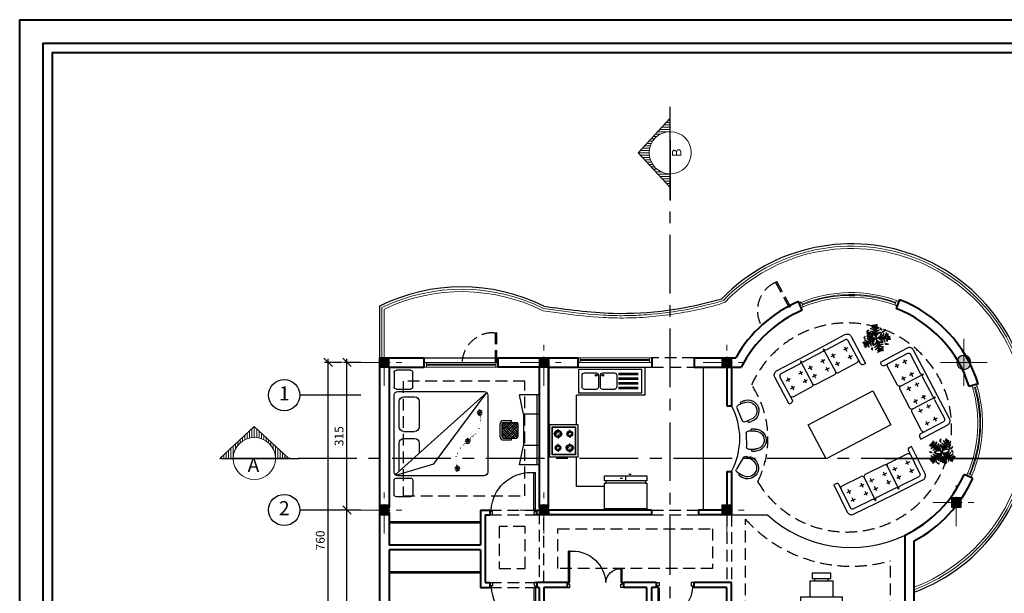
# Model space of a CAD drawing. Units: millimetres. Extents: x -3135 to 7386, y -8997 to 1294.
# Drawn here: x 3985 to 6085, y -5385 to -4161 of the extents above; entities that cross this region are included whole.
import ezdxf
from ezdxf.enums import TextEntityAlignment as Align

# ---------------------------------------------------------------- set-up
doc = ezdxf.new("R2010")
doc.units = ezdxf.units.MM
doc.header["$LTSCALE"] = 100
doc.linetypes.add('CENTER', pattern=[2, 1.25, -0.25, 0.25, -0.25])
doc.linetypes.add('HIDDEN', pattern=[0.375, 0.25, -0.125])
doc.layers.get('0').update_dxf_attribs({"lineweight": 40})
for name, color, linetype, lineweight in [('3', 3, 'Continuous', 15), ('AX', 9, 'CENTER', 18), ('COL', 2, 'Continuous', 30), ('SEC', 3, 'Continuous', 25), ('SECTION LINE', 12, 'CENTER', 25), ('WE', 4, 'Continuous', 30), ('WIN', 4, 'Continuous', 9)]:
    doc.layers.add(name, color=color, linetype=linetype, lineweight=lineweight)
for name, color, linetype in [('D', 3, 'Continuous'), ('DIMAX', 3, 'Continuous'), ('DOR', 4, 'Continuous'), ('FR', 35, 'Continuous'), ('HID', 11, 'HIDDEN'), ('SER', 9, 'Continuous'), ('TB', 25, 'Continuous'), ('TREE', 4, 'Continuous')]:
    doc.layers.add(name, color=color, linetype=linetype)
doc.styles.add('COMP', font='complex.shx')
doc.styles.add('ROMANC', font='romanc')
doc.styles.add('SDIM', font='ROMANSP.shx')
doc.dimstyles.new('DIM-AX', dxfattribs={"dimscale": 75, "dimtxt": 0.25, "dimasz": 0.24, "dimexe": 0.1, "dimexo": 0, "dimgap": 0.1, "dimtad": 1, "dimdec": 0, "dimdsep": 46, "dimtxsty": 'SDIM', "dimblk1": 'OBLIQUE', "dimblk2": 'OBLIQUE', "dimsah": 1, "dimcen": 0.1, "dimdle": 0.1, "dimclrd": 256, "dimclre": 256, "dimclrt": 256, "dimadec": 0, "dimazin": 0, "dimtfac": 1, "dimtdec": 4, "dimtix": 1, "dimtofl": 0, "dimtmove": 2, "dimatfit": 3, "dimldrblk": 'OBLIQUE', "dimfxl": 0, "dimtolj": 1, "dimarcsym": 0})

# ---------------------------------------------------------------- blocks, each defined once
blk = doc.blocks.new('c')
at = {"layer": 'AX'}
for p, q in [((0, -100), (0, 100)), ((100, 0), (-100, 0))]:
    blk.add_line(p, q, dxfattribs=at)
at = {"layer": 'COL'}
blk.add_lwpolyline([(-20, -20), (-20, 20), (20, 20), (20, -20)], close=True, dxfattribs=at)
blk.add_solid([(-20, -20), (-20, 20), (20, -20), (20, 20)], dxfattribs=at)
blk = doc.blocks.new('A$C2B3C694F')
at = {"layer": 'COL'}
blk.add_blockref('c', (100, 100), dxfattribs=at)
blk = doc.blocks.new('D100')
at = {"layer": 'D'}
for p, q in [((2.9, 5), (0, 5)), ((2.9, 2.1), (2.9, 5)), ((5.8, 2.1), (2.9, 2.1)), ((5.8, -5), (5.8, 2.1)), ((94.2, 2.1), (97.1, 2.1)), ((94.2, -5), (94.2, 2.1)), ((97.1, 5), (100, 5)), ((97.1, 2.1), (97.1, 5)), ((0, -5), (5.8, -5)), ((100, -5), (94.2, -5))]:
    blk.add_line(p, q, dxfattribs=at)
blk.add_circle((2.9, 5.5), 0.522, dxfattribs=at)
at = {"layer": 'DOR'}
for p, q in [((2.9, 6), (2.9, 85.1)), ((5.9, 6), (5.9, 85.1)), ((2.9, 6), (5.9, 6))]:
    blk.add_line(p, q, dxfattribs=at)
blk.add_lwpolyline([(97.1, 5, 0.401857), (12.2, 85.1), (2.9, 85.1)], format="xyb", dxfattribs=at)
blk = doc.blocks.new('zsd')
at = {"layer": 'FR'}
for p, q in [((64.4, 60.3), (64.4, 90.3)), ((69.4, 95.3), (99.4, 95.3)), ((104.4, 90.3), (104.4, 60.3)), ((-95.6, 42.3), (-95.6, -121.7)), ((19.6, -104.5), (-93.6, 47.6)), ((-93.2, 48.1), (101.9, -127.5)), ((96.4, 50.3), (-87.6, 50.3)), ((99.4, 55.3), (69.4, 55.3)), ((104.4, -121.7), (104.4, 42.3)), ((50.7, 28.5), (50.7, -25.1)), ((83.4, 38.5), (60.7, 38.5)), ((93.4, -25.1), (93.4, 28.5)), ((83.4, -35.1), (60.7, -35.1)), ((50.7, -60), (50.7, -81.4)), ((83.4, -50), (60.7, -50)), ((93.4, -119.9), (93.4, -60)), ((100.5, -128.5), (19.6, -104.5)), ((-87.6, -129.7), (96.4, -129.7)), ((64.4, -139.7), (64.4, -169.7)), ((99.4, -134.7), (69.4, -134.7)), ((104.4, -169.7), (104.4, -139.7)), ((69.4, -174.7), (99.4, -174.7))]:
    blk.add_line(p, q, dxfattribs=at)
for centre, radius in [((-81.3, 6.5), 2.1), ((-80.6, 2.7), 2.1), ((-77.8, 8.4), 2.1), ((-76.7, 1.8), 2.1), ((-75, 5.5), 2.1), ((-80.3, -11.8), 0.142), ((-79.9, -6.4), 0.142), ((-79.7, -17.6), 0.142), ((-79.6, -2.6), 0.142), ((-78.6, -23.3), 0.142), ((-76.9, -28.4), 0.142), ((-75.4, -32.5), 0.142), ((-72.9, -36.1), 0.142), ((-69.2, -40.6), 0.142), ((-65.3, -43.7), 0.142), ((-62, -46.4), 0.142), ((-58.2, -49.5), 0.142), ((-56, -54.3), 2.1), ((-55.2, -58.1), 2.1), ((-52.5, -52.4), 2.1), ((-51.4, -58.9), 2.1), ((-49.6, -55.3), 2.1), ((-46.6, -60.5), 0.142), ((-43.5, -64.2), 0.142), ((-39.9, -67.3), 0.142), ((-37, -70.8), 0.142), ((-33.5, -76.5), 0.142), ((-30.4, -82.1), 0.142), ((-28, -100.9), 0.142), ((-28, -88.3), 0.142), ((-27.4, -94.4), 0.142), ((-33.9, -112.7), 2.1), ((-33.1, -116.5), 2.1), ((-30.3, -110.8), 2.1), ((-30.7, -114.1), 1.57), ((-29.2, -117.4), 2.1), ((-27.5, -113.7), 2.1), ((-29, -107.1), 0.142)]:
    blk.add_circle(centre, radius, dxfattribs=at)
for centre, radius, start, end in [((69.4, 90.3), 5, 90, 180), ((99.4, 90.3), 5, 0, 90), ((-87.6, 42.3), 8, 90, 180), ((69.4, 60.3), 5, 180, 270), ((96.4, 42.3), 8, 0, 90), ((99.4, 60.3), 5, 270, 0), ((60.7, 28.5), 10, 90, 180), ((83.4, 28.5), 10, 0, 90), ((60.7, -25.1), 10, 180, 270), ((83.4, -25.1), 10, 270, 0), ((60.7, -60), 10, 90, 180), ((83.4, -60), 10, 0, 90), ((-87.6, -121.7), 8, 180, 270), ((96.4, -121.7), 8, 270, 0), ((69.4, -139.7), 5, 90, 180), ((99.4, -139.7), 5, 0, 90), ((69.4, -169.7), 5, 180, 270), ((99.4, -169.7), 5, 270, 0)]:
    blk.add_arc(centre, radius, start, end, dxfattribs=at)
blk = doc.blocks.new('*X24')
at = {"color": 0}
for p, q in [((13.009, -0.938), (13.055, -0.893)), ((13.011, -1.008), (13.009, -1.006)), ((13.009, -1.027), (13.028, -1.008)), ((13.011, -0.99), (13.081, -0.919)), ((13.099, -1.061), (13.028, -0.99)), ((13.126, -1.034), (13.055, -0.963)), ((13.099, -0.919), (13.069, -0.889)), ((13.152, -1.008), (13.081, -0.937)), ((13.099, -0.937), (13.147, -0.889)), ((13.099, -1.078), (13.17, -1.008)), ((13.126, -0.893), (13.122, -0.889)), ((13.126, -0.963), (13.196, -0.893)), ((13.152, -0.99), (13.223, -0.919)), ((13.241, -1.061), (13.17, -0.99)), ((13.267, -1.034), (13.196, -0.963)), ((13.241, -0.919), (13.211, -0.889)), ((13.294, -1.008), (13.223, -0.937)), ((13.241, -0.937), (13.288, -0.889)), ((13.241, -1.078), (13.311, -1.008)), ((13.267, -0.893), (13.264, -0.889)), ((13.267, -0.963), (13.338, -0.893)), ((13.294, -0.99), (13.364, -0.919)), ((13.382, -1.061), (13.311, -0.99)), ((13.409, -1.034), (13.338, -0.963)), ((13.382, -0.919), (13.352, -0.889)), ((13.409, -0.982), (13.364, -0.937)), ((13.382, -0.937), (13.408, -0.911)), ((13.409, -0.963), (13.409, -0.963)), ((13.009, -1.08), (13.055, -1.034)), ((13.011, -1.149), (13.009, -1.148)), ((13.009, -1.168), (13.028, -1.149)), ((13.009, -1.221), (13.055, -1.176)), ((13.011, -1.131), (13.081, -1.061)), ((13.012, -1.272), (13.081, -1.202)), ((13.099, -1.202), (13.028, -1.131)), ((13.126, -1.176), (13.055, -1.105)), ((13.098, -1.289), (13.055, -1.246)), ((13.152, -1.149), (13.081, -1.078)), ((13.151, -1.289), (13.081, -1.22)), ((13.099, -1.22), (13.17, -1.149)), ((13.126, -1.105), (13.196, -1.034)), ((13.126, -1.246), (13.196, -1.176)), ((13.152, -1.131), (13.223, -1.061)), ((13.152, -1.273), (13.223, -1.202)), ((13.241, -1.202), (13.17, -1.131)), ((13.267, -1.176), (13.196, -1.105)), ((13.239, -1.289), (13.196, -1.246)), ((13.294, -1.149), (13.223, -1.078)), ((13.292, -1.289), (13.223, -1.22)), ((13.241, -1.22), (13.311, -1.149)), ((13.267, -1.105), (13.338, -1.034)), ((13.267, -1.246), (13.338, -1.176)), ((13.294, -1.131), (13.364, -1.061)), ((13.294, -1.273), (13.364, -1.202)), ((13.382, -1.202), (13.311, -1.131)), ((13.409, -1.176), (13.338, -1.105)), ((13.381, -1.289), (13.338, -1.246)), ((13.409, -1.123), (13.364, -1.078)), ((13.409, -1.264), (13.364, -1.22)), ((13.382, -1.078), (13.409, -1.051)), ((13.382, -1.22), (13.409, -1.192)), ((13.409, -1.105), (13.409, -1.104)), ((13.409, -1.246), (13.409, -1.245)), ((13.045, -1.289), (13.028, -1.273)), ((13.186, -1.289), (13.17, -1.273)), ((13.328, -1.289), (13.311, -1.273))]:
    blk.add_line(p, q, dxfattribs=at)
blk = doc.blocks.new('T4')
at = {"layer": 'TB'}
for p, q in [((89.1, 99.3), (-90.9, 99.3)), ((-90.9, 99.3), (-90.9, 49.3)), ((89.1, 94.3), (-90.9, 94.3)), ((-40.9, 99.3), (-40.9, 59.3)), ((39.1, 99.3), (39.1, 59.3)), ((89.1, 99.3), (89.1, 49.3)), ((-40.9, 59.3), (-90.9, 49.3)), ((-40.9, 59.3), (39.1, 59.3)), ((89.1, 49.3), (39.1, 59.3)), ((-20, 28.7), (-25, 28.7)), ((-25, 8), (-25, 28.7)), ((-20, 8), (-20, 42)), ((-17, 45), (17, 45)), ((20, 8), (20, 42)), ((25, 28.7), (20, 28.7)), ((25, 8), (25, 28.7)), ((17, 5), (-17, 5)), ((17, 0), (-17, 0))]:
    blk.add_line(p, q, dxfattribs=at)
for centre, radius, start, end in [((-17, 42), 3, 90, 180), ((17, 42), 3, 0, 90), ((-17, 8), 8, 180, 270), ((-17, 8), 3, 180, 270), ((17, 8), 8, 270, 0), ((17, 8), 3, 270, 0)]:
    blk.add_arc(centre, radius, start, end, dxfattribs=at)
at = {"layer": 'TB', "xscale": 100, "yscale": 100, "zscale": 100, "rotation": 180}
blk.add_blockref('*X24', (1320.9, -83.9), dxfattribs=at)
blk = doc.blocks.new('MBL3')
for p, q in [((-22.5, 65), (22.5, 65)), ((-74.4, 47.2), (-64.4, 47.2)), ((-69.4, 52.1), (-69.4, 42.2)), ((-43.8, 47.2), (-33.9, 47.2)), ((-38.9, 52.1), (-38.9, 42.2)), ((-19.4, 47.2), (-9.4, 47.2)), ((-14.4, 52.1), (-14.4, 42.2)), ((11.2, 47.2), (21.1, 47.2)), ((16.1, 52.1), (16.1, 42.2)), ((43.8, 47.2), (33.9, 47.2)), ((38.9, 52.1), (38.9, 42.2)), ((74.4, 47.2), (64.4, 47.2)), ((69.4, 52.1), (69.4, 42.2)), ((-74.4, 27.6), (-64.4, 27.6)), ((-69.4, 32.6), (-69.4, 22.7)), ((-43.8, 27.6), (-33.9, 27.6)), ((-38.9, 32.6), (-38.9, 22.7)), ((-19.4, 27.6), (-9.4, 27.6)), ((-14.4, 32.6), (-14.4, 22.7)), ((11.2, 27.6), (21.1, 27.6)), ((16.1, 32.6), (16.1, 22.7)), ((43.8, 27.6), (33.9, 27.6)), ((38.9, 32.6), (38.9, 22.7)), ((74.4, 27.6), (64.4, 27.6)), ((69.4, 32.6), (69.4, 22.7)), ((77.5, 10), (32.5, 10))]:
    blk.add_line(p, q)
blk.add_lwpolyline([(-27.5, 15, 0.414214), (-22.5, 10), (22.5, 10, 0.414214), (27.5, 15), (27.5, 70, 0.414214), (32.5, 65), (77.5, 65, -0.414214), (82.5, 60), (82.5, 5, 0.414214), (87.5, 0), (92.5, 0), (92.5, 65, 0.414214), (82.5, 75), (27.5, 75), (-27.5, 75), (-82.5, 75, 0.414214), (-92.5, 65), (-92.5, 0), (-87.5, 0, 0.414214), (-82.5, 5), (-82.5, 60, -0.414214), (-77.5, 65), (-32.5, 65, 0.414214), (-27.5, 70), (-27.5, 15, -0.414214), (-32.5, 10), (-77.5, 10, -0.414214), (-82.5, 15)], format="xyb")
for centre, start, end in [((-22.5, 70), 180, 270), ((22.5, 70), 270, 0), ((32.5, 15), 180, 270), ((77.5, 15), 270, 0)]:
    blk.add_arc(centre, 5, start, end)
blk = doc.blocks.new('TREL6')
at = {"layer": 'TREE'}
for p in [(-8.7, 99.2), (-57.9, 57.9), (40.6, 57.9), (0, 0)]:
    blk.add_line(p, (-8.7, 49.2), dxfattribs=at)
for centre, radius, start, end in [((-27.4, 67.2), 16, 164.6063, 234.7511), ((-16.1, 73.8), 26.8, 184.9634, 228.6288), ((-29.7, 80.8), 5.75, 139.742, 258.7475), ((-21.9, 85.4), 12.5, 184.618, 228.2106), ((-10.6, 65.3), 15.6, 156.3654, 256.5741), ((-1.3, 70.2), 23.6, 176.8122, 238.3335), ((-23.1, 70.8), 16, 25.2489, 95.3937), ((-31.6, 60.8), 26.8, 31.3712, 75.0366), ((-23.1, 61.7), 16, 25.2489, 95.3937), ((-31.6, 51.7), 26.8, 31.3712, 75.0366), ((-18, 86.5), 11.5, 36.29, 99.6243), ((-27.3, 73), 26, 44.0763, 73.3794), ((-18, 81), 11.5, 36.29, 99.6243), ((-27.3, 67.5), 26, 44.0763, 73.3794), ((0.6, 86.5), 11.5, 80.3757, 143.71), ((10, 73), 26, 106.6206, 135.9237), ((0.6, 81), 11.5, 80.3757, 143.71), ((10, 67.5), 26, 106.6206, 135.9237), ((5.8, 70.8), 16, 84.6063, 154.7511), ((14.2, 60.8), 26.8, 104.9634, 148.6288), ((5.8, 61.7), 16, 84.6063, 154.7511), ((14.2, 51.7), 26.8, 104.9634, 148.6288), ((-16, 70.2), 23.6, 301.6665, 3.1878), ((-6.8, 65.3), 15.6, 283.4259, 23.6346), ((24.4, 70.9), 11.5, 80.3757, 143.71), ((33.8, 57.4), 26, 106.6206, 135.9237), ((-1.3, 73.8), 26.8, 311.3712, 355.0366), ((10, 67.2), 16, 305.2489, 15.3937), ((-46.9, 46.5), 11.5, 116.29, 179.6243), ((-35.2, 35), 26, 124.0763, 153.3794), ((-43.7, 64.9), 11.5, 160.3757, 223.71), ((-28.7, 71.7), 26, 186.6206, 215.9237), ((-41.6, 45.6), 11.5, 116.29, 179.6243), ((-29.9, 34), 26, 124.0763, 153.3794), ((-38.3, 63.9), 11.5, 160.3757, 223.71), ((-23.4, 70.8), 26, 186.6206, 215.9237), ((-42.8, 35.1), 5.75, 139.742, 258.7475), ((-32.4, 38.7), 16, 105.2489, 175.3937), ((-24, 28.7), 26.8, 111.3712, 155.0366), ((-35, 39.6), 12.5, 184.618, 228.2106), ((-23.4, 37.2), 16, 105.2489, 175.3937), ((-15.1, 27.1), 26.8, 111.3712, 155.0366), ((-30.9, 33.2), 5.75, 139.742, 258.7475), ((-23.1, 37.7), 12.5, 184.618, 228.2106), ((14.6, 0.5), 54, 115.4772, 156.6585), ((-18.4, 65.6), 16, 164.6063, 234.7511), ((-7.1, 72.2), 26.8, 184.9634, 228.6288), ((-23.3, 42.7), 8.69, 144.9865, 244.4034), ((-16, 34.8), 15.6, 83.4259, 183.6346), ((-9, 27), 23.6, 101.6665, 163.1878), ((-5.6, 50.9), 25, 187.5759, 215.8942), ((-24.1, 53.9), 15.6, 3.4259, 103.6346), ((-30.6, 45.7), 23.6, 21.6665, 83.1878), ((-20.1, 31.3), 7.66, 138.8744, 278.9763), ((-13.4, 35), 12.5, 173.7536, 244.097), ((-30.9, 49), 23.6, 286.8122, 348.3335), ((-23.1, 42), 15.6, 266.3654, 6.5741), ((-18.3, 47.4), 5.63, 114.2257, 255.1279), ((-13.8, 48.7), 7.8, 150.4398, 228.6694), ((-7.6, 38), 13, 161.4477, 239.3672), ((23.1, 46.8), 42.2, 185.4007, 208.139), ((6.8, 53.9), 15.6, 76.3654, 176.5741), ((13.2, 45.7), 23.6, 96.8122, 158.3335), ((12.3, 56.6), 23.6, 211.6665, 273.1878), ((7.3, 47.3), 15.6, 193.4259, 293.6346), ((-8.4, 27), 23.6, 16.8122, 78.3335), ((-1.4, 34.8), 15.6, 356.3654, 96.5741), ((-10.2, 72.2), 26.8, 311.3712, 355.0366), ((-2.3, 27.1), 26.8, 24.9634, 68.6288), ((1.1, 65.6), 16, 305.2489, 15.3937), ((6.1, 37.2), 16, 4.6063, 74.7511), ((6.7, 28.7), 26.8, 24.9634, 68.6288), ((15, 38.7), 16, 4.6063, 74.7511), ((34.7, 57.9), 26, 234.0763, 263.3794), ((6, 70.8), 26, 324.0763, 353.3794), ((12.5, 34), 26, 26.6206, 55.9237), ((21, 63.9), 11.5, 316.29, 19.6243), ((24.2, 45.6), 11.5, 0.3757, 63.71), ((11.3, 71.7), 26, 324.0763, 353.3794), ((26.2, 64.8), 11.5, 316.29, 19.6243), ((-26.7, 25.9), 5.7, 167.0577, 302.8533), ((-26.7, 17.8), 5.7, 167.0577, 302.8533), ((-23.4, 29.1), 8, 185.1845, 268.654), ((-23.4, 21), 8, 185.1845, 268.654), ((-30.8, 42.8), 26.8, 294.9634, 338.6288), ((-20.8, 34.5), 16, 274.6063, 344.7511), ((-29.2, 33.9), 26.8, 294.9634, 338.6288), ((-19.2, 25.5), 16, 274.6063, 344.7511), ((-23.9, 28), 26, 296.6206, 325.9237), ((-12.3, 16.4), 11.5, 270.3757, 333.71), ((-22.9, 22.7), 26, 296.6206, 325.9237), ((-11.4, 11), 11.5, 270.3757, 333.71), ((14.3, 50.8), 26.8, 221.3712, 265.0366), ((7.7, 39.5), 16, 215.2489, 285.3937), ((15.9, 41.8), 26.8, 221.3712, 265.0366), ((9.3, 30.5), 16, 215.2489, 285.3937), ((12.9, 34.5), 26, 234.0763, 263.3794), ((6, 19.6), 11.5, 226.29, 289.6243), ((13.8, 29.2), 26, 234.0763, 263.3794), ((6.9, 14.2), 11.5, 226.29, 289.6243), ((21.7, 22.1), 5.75, 101.2525, 220.258), ((29.5, 17.5), 12.5, 131.7894, 175.382), ((27.9, 43), 11.5, 226.29, 289.6243)]:
    blk.add_arc(centre, radius, start, end, dxfattribs=at)
blk = doc.blocks.new('f')
at = {"layer": 'SER'}
for p, q in [((42, 22.5), (0, 22.5)), ((42, 20), (0, 20)), ((42, 12.5), (0, 12.5)), ((42, 10), (0, 10)), ((42, 2.5), (0, 2.5)), ((42, 0), (0, 0)), ((42, -7.5), (0, -7.5)), ((42, -10), (0, -10))]:
    blk.add_line(p, q, dxfattribs=at)
blk.add_lwpolyline([(-85.5, 31.25), (-85.5, -18.75), (49.5, -18.75), (49.5, 31.25)], close=True, dxfattribs=at)
for points in [[(-78, 18.75, -0.4142136), (-73, 23.75), (-48, 23.75, -0.4142136), (-43, 18.75), (-43, -6.25, -0.4142136), (-48, -11.25), (-73, -11.25, -0.4142136), (-78, -6.25)], [(-9, 23.75, -0.4142136), (-4, 18.75), (-4, -6.25, -0.4142136), (-9, -11.25), (-34, -11.25, -0.4142136), (-39, -6.25), (-39, 18.75, -0.4142136), (-34, 23.75)]]:
    blk.add_lwpolyline(points, format="xyb", close=True, dxfattribs=at)
for centre in [(-48, 18.75), (-34, 18.75)]:
    blk.add_circle(centre, 2, dxfattribs=at)
blk = doc.blocks.new('asrw')
at = {"layer": 'SER'}
for p, q in [((43.2, 27.2), (-40.4, 27.2)), ((43.2, 22.2), (-40.4, 22.2)), ((-10.5, 32.9), (-5.5, 32.9)), ((1.4, 27.2), (1.4, 37.2)), ((13.3, 40.4), (8.3, 40.4))]:
    blk.add_line(p, q, dxfattribs=at)
blk.add_lwpolyline([(46.4, 37.2), (46.4, 27.2), (43.2, 27.2), (43.2, 22.2), (46.4, 22.2), (46.4, -32.8), (-43.6, -32.8), (-43.6, 22.2), (-40.4, 22.2), (-40.4, 27.2), (-43.6, 27.2), (-43.6, 37.2)], close=True, dxfattribs=at)
blk = doc.blocks.new('d120')
at = {"layer": 'DOR'}
for p, q in [((2.9, 11), (2.9, 77.5)), ((5.9, 77.5), (2.9, 77.5)), ((114.1, 39.8), (117.1, 39.8)), ((117.1, 11), (117.1, 39.8))]:
    blk.add_line(p, q, dxfattribs=at)
at = {"layer": 'DOR', "color": 3}
for p, q in [((2.4, 10.5), (3.4, 10.5)), ((2.9, 11), (2.9, 10)), ((114.2, 0), (114.2, 7.1)), ((114.2, 7.1), (117.1, 7.1)), ((120, 0), (114.2, 0)), ((116.6, 10.5), (117.6, 10.5)), ((117.1, 11), (117.1, 10)), ((117.1, 10), (120, 10)), ((117.1, 7.1), (117.1, 10))]:
    blk.add_line(p, q, dxfattribs=at)
at = {"layer": 'DOR'}
blk.add_lwpolyline([(2.9, 11), (5.9, 11), (5.9, 77.5), (10.7, 77.5, -0.402538), (82.1, 10, -0.402538), (113.7, 39.8), (114.1, 39.8), (114.1, 11), (117.1, 11)], format="xyb", dxfattribs=at)
at = {"layer": 'DOR', "color": 3}
blk.add_lwpolyline([(0, 0), (5.8, 0), (5.8, 7.1), (2.9, 7.1), (2.9, 10), (0, 10)], dxfattribs=at)
for centre, start, end in [((2.9, 10.5), 90, 270), ((2.9, 10.5), 270, 90), ((117.1, 10.5), 90, 270), ((117.1, 10.5), 270, 90)]:
    blk.add_arc(centre, 0.522, start, end, dxfattribs=at)
blk = doc.blocks.new('D80')
at = {"layer": 'D'}
for p, q in [((2.9, 5), (0, 5)), ((2.9, 2.1), (2.9, 5)), ((5.8, 2.1), (2.9, 2.1)), ((5.8, -5), (5.8, 2.1)), ((74.2, 2.1), (77.1, 2.1)), ((74.2, -5), (74.2, 2.1)), ((77.1, 5), (80, 5)), ((77.1, 2.1), (77.1, 5)), ((0, -5), (5.8, -5)), ((80, -5), (74.2, -5))]:
    blk.add_line(p, q, dxfattribs=at)
blk.add_circle((2.9, 5.5), 0.522, dxfattribs=at)
at = {"layer": 'DOR'}
for p, q in [((2.9, 6), (2.9, 68.3)), ((5.9, 6), (5.9, 68.3)), ((2.9, 6), (5.9, 6))]:
    blk.add_line(p, q, dxfattribs=at)
blk.add_lwpolyline([(77.1, 5.2, 0.401857), (10.2, 68.3), (2.9, 68.3)], format="xyb", dxfattribs=at)
blk = doc.blocks.new('A$C3C6418CF')
at = {"layer": 'FR'}
for p, q in [((0.234, 0.467), (0.313, 0.467)), ((0.234, 0.425), (0.382, 0.425)), ((0.313, 0.425), (0.313, 0.467)), ((0.425, 0.382), (0.425, 0.085)), ((0.382, 0.042), (0.234, 0.042)), ((0.313, 0), (0.313, 0.042)), ((0.313, 0), (0.234, 0))]:
    blk.add_line(p, q, dxfattribs=at)
for centre, radius, start, end in [((0.234, 0.234), 0.234, 90, 270), ((0.234, 0.234), 0.191, 90, 270), ((0.382, 0.382), 0.0425, 360, 90), ((0.382, 0.085), 0.0425, 270, 360)]:
    blk.add_arc(centre, radius, start, end, dxfattribs=at)
blk = doc.blocks.new('weweqweq')
at = {"layer": 'FR'}
for p, q in [((-50, 0), (-50, -34)), ((-50, 0), (0, 0)), ((-5, 16), (-45, 16)), ((-45, 16), (-45, 4.9)), ((-45, 4.9), (-5, 4.9)), ((-39.1, 0.1), (-39.1, 5.2)), ((-10.7, 0.1), (-10.7, 5)), ((-5, 4.9), (-5, 16)), ((0, -34), (0, 0)), ((-70, -34), (-70, -243.9)), ((-70, -34), (20, -34)), ((-50, -34), (0, -34)), ((20, -243.9), (20, -34)), ((-120, -93.9), (-120, -53.9)), ((-120, -53.9), (-108.9, -53.9)), ((-104.1, -59.8), (-109.2, -59.8)), ((-108.9, -53.9), (-108.9, -93.9)), ((-104, -48.9), (-70, -48.9)), ((-104, -48.9), (-104, -98.9)), ((-70, -48.9), (-70, -98.9)), ((20, -48.9), (20, -98.9)), ((54, -48.9), (20, -48.9)), ((54, -48.9), (54, -98.9)), ((54.1, -59.8), (59.2, -59.8)), ((58.9, -53.9), (58.9, -93.9)), ((70, -53.9), (58.9, -53.9)), ((70, -93.9), (70, -53.9)), ((-108.9, -93.9), (-120, -93.9)), ((-104.1, -88.2), (-109, -88.2)), ((-70, -98.9), (-104, -98.9)), ((20, -98.9), (54, -98.9)), ((54.1, -88.2), (59, -88.2)), ((58.9, -93.9), (70, -93.9)), ((-120, -158.9), (-120, -118.9)), ((-120, -118.9), (-108.9, -118.9)), ((-104.1, -124.8), (-109.2, -124.8)), ((-108.9, -118.9), (-108.9, -158.9)), ((-104, -113.9), (-104, -163.9)), ((-104, -113.9), (-70, -113.9)), ((-70, -113.9), (-70, -163.9)), ((20, -113.9), (20, -163.9)), ((54, -113.9), (20, -113.9)), ((54, -113.9), (54, -163.9)), ((54.1, -124.8), (59.2, -124.8)), ((58.9, -118.9), (58.9, -158.9)), ((70, -118.9), (58.9, -118.9)), ((70, -158.9), (70, -118.9)), ((-108.9, -158.9), (-120, -158.9)), ((-104.1, -153.2), (-109, -153.2)), ((-70, -163.9), (-104, -163.9)), ((20, -163.9), (54, -163.9)), ((54.1, -153.2), (59, -153.2)), ((58.9, -158.9), (70, -158.9)), ((-120, -183.9), (-108.9, -183.9)), ((-120, -223.9), (-120, -183.9)), ((-108.9, -183.9), (-108.9, -223.9)), ((-104, -178.9), (-70, -178.9)), ((-104, -178.9), (-104, -228.9)), ((-70, -178.9), (-70, -243.9)), ((20, -178.9), (20, -243.9)), ((54, -178.9), (20, -178.9)), ((54, -178.9), (54, -228.9)), ((70, -183.9), (58.9, -183.9)), ((58.9, -183.9), (58.9, -223.9)), ((70, -223.9), (70, -183.9)), ((-104.1, -189.8), (-109.2, -189.8)), ((54.1, -189.8), (59.2, -189.8)), ((-108.9, -223.9), (-120, -223.9)), ((-104.1, -218.2), (-109, -218.2)), ((-70, -228.9), (-104, -228.9)), ((20, -228.9), (54, -228.9)), ((54.1, -218.2), (59, -218.2)), ((58.9, -223.9), (70, -223.9)), ((-70, -243.9), (20, -243.9)), ((-50, -243.9), (0, -243.9)), ((-50, -277.9), (-50, -243.9)), ((0, -243.9), (0, -277.9)), ((-50, -277.9), (0, -277.9)), ((-45, -282.8), (-5, -282.8)), ((-45, -293.9), (-45, -282.8)), ((-5, -293.9), (-45, -293.9)), ((-39.1, -278), (-39.1, -283)), ((-10.7, -278), (-10.7, -282.8)), ((-5, -282.8), (-5, -293.9))]:
    blk.add_line(p, q, dxfattribs=at)
blk = doc.blocks.new('rewer')
blk.add_hatch(color=2).paths.add_polyline_path([(15, 0, 1), (-15, 0, 1)])
blk.add_circle((0, 0), 15)
at = {"layer": 'AX'}
for points in [[(0.1, 50), (0.1, -50)], [(-49.9, 0), (50.1, 0)]]:
    blk.add_lwpolyline(points, dxfattribs=at)
blk = doc.blocks.new('GAS2')
for p, q in [((-35, -5), (35, -5)), ((-35, -65), (-35, -5)), ((-30, -10), (30, -10)), ((-30, -60), (-30, -10)), ((-29.2, -10.8), (29.2, -10.8)), ((-29.2, -59.2), (-29.2, -10.8)), ((-15, -20.5), (-15, -15.1)), ((15, -20.5), (15, -13.1)), ((29.2, -10.8), (29.2, -59.2)), ((30, -10), (30, -60)), ((35, -5), (35, -65)), ((-17, -22.5), (-23.4, -22.5)), ((-15, -24.5), (-15, -29.9)), ((-15, -45.5), (-15, -38.1)), ((-13, -22.5), (-6.6, -22.5)), ((13, -22.5), (5.3, -22.5)), ((15, -24.5), (15, -31.9)), ((15, -45.5), (15, -40.1)), ((17, -22.5), (24.7, -22.5)), ((30, -60), (-30, -60)), ((29.2, -59.2), (-29.2, -59.2)), ((-17, -47.5), (-24.7, -47.5)), ((-15, -49.5), (-15, -56.9)), ((-13, -47.5), (-5.3, -47.5)), ((13, -47.5), (6.6, -47.5)), ((15, -49.5), (15, -54.9)), ((17, -47.5), (23.4, -47.5)), ((35, -65), (-35, -65))]:
    blk.add_line(p, q)
for centre, radius in [((-15, -22.5), 6), ((-15, -22.5), 4), ((15, -22.5), 7.49), ((15, -22.5), 5.49), ((-15, -47.5), 7.49), ((15, -47.5), 6), ((-15, -47.5), 5.49), ((15, -47.5), 4)]:
    blk.add_circle(centre, radius)
blk = doc.blocks.new('_OBLIQUE')
at = {"color": 0, "linetype": 'ByBlock'}
blk.add_line((-0.5, -0.5), (0.5, 0.5), dxfattribs=at)
blk = doc.blocks.new('*D97')
at = {"layer": 'DEFPOINTS', "color": 0, "transparency": 16777216}
for p in [(4683.1, -5207.6), (4712.9, -5207.6), (4712.9, -5652.6)]:
    blk.add_point(p, dxfattribs=at)
at = {"layer": 'DIMAX', "lineweight": -2, "transparency": 16777216}
for p, q in [((4683.1, -5660.1), (4683.1, -5200.1)), ((4712.9, -5207.6), (4675.6, -5207.6)), ((4712.9, -5652.6), (4675.6, -5652.6))]:
    blk.add_line(p, q, dxfattribs=at)
at = {"layer": 'DIMAX', "lineweight": -2, "transparency": 16777216, "xscale": 18, "yscale": 18, "zscale": 18}
for p, rotation in [((4683.1, -5207.6), 90), ((4683.1, -5652.6), 270)]:
    blk.add_blockref('_OBLIQUE', p, dxfattribs=dict(at, rotation=rotation))
at = {"layer": 'DIMAX', "transparency": 16777216, "insert": (4666.3, -5430.1), "char_height": 18.75, "attachment_point": 5, "rotation": 90, "style": 'SDIM'}
blk.add_mtext('\\A1;445', dxfattribs=at)
blk = doc.blocks.new('*D98')
at = {"layer": 'DEFPOINTS', "color": 0, "transparency": 16777216}
for p in [(4683.1, -4892.6), (4712.9, -4892.6), (4712.9, -5207.6)]:
    blk.add_point(p, dxfattribs=at)
at = {"layer": 'DIMAX', "lineweight": -2, "transparency": 16777216}
for p, q in [((4683.1, -5215.1), (4683.1, -4885.1)), ((4712.9, -4892.6), (4675.6, -4892.6)), ((4712.9, -5207.6), (4675.6, -5207.6))]:
    blk.add_line(p, q, dxfattribs=at)
at = {"layer": 'DIMAX', "lineweight": -2, "transparency": 16777216, "xscale": 18, "yscale": 18, "zscale": 18}
for p, rotation in [((4683.1, -4892.6), 90), ((4683.1, -5207.6), 270)]:
    blk.add_blockref('_OBLIQUE', p, dxfattribs=dict(at, rotation=rotation))
at = {"layer": 'DIMAX', "transparency": 16777216, "insert": (4666.3, -5050.1), "char_height": 18.75, "attachment_point": 5, "rotation": 90, "style": 'SDIM'}
blk.add_mtext('\\A1;315', dxfattribs=at)
blk = doc.blocks.new('*D99')
at = {"layer": 'DEFPOINTS', "color": 0, "transparency": 16777216}
for p in [(4643.1, -4892.6), (4672.9, -4892.6), (4672.9, -5652.6)]:
    blk.add_point(p, dxfattribs=at)
at = {"layer": 'DIMAX', "lineweight": -2, "transparency": 16777216}
for p, q in [((4643.1, -5660.1), (4643.1, -4885.1)), ((4672.9, -4892.6), (4635.6, -4892.6)), ((4672.9, -5652.6), (4635.6, -5652.6))]:
    blk.add_line(p, q, dxfattribs=at)
at = {"layer": 'DIMAX', "lineweight": -2, "transparency": 16777216, "xscale": 18, "yscale": 18, "zscale": 18}
for p, rotation in [((4643.1, -4892.6), 90), ((4643.1, -5652.6), 270)]:
    blk.add_blockref('_OBLIQUE', p, dxfattribs=dict(at, rotation=rotation))
at = {"layer": 'DIMAX', "transparency": 16777216, "insert": (4626.3, -5272.6), "char_height": 18.75, "attachment_point": 5, "rotation": 90, "style": 'SDIM'}
blk.add_mtext('\\A1;760', dxfattribs=at)
blk = doc.blocks.new('*X83')
at = {"color": 0}
for p, q in [((3550, 1375), (3550, 1378.5)), ((3555, 1370.3), (3555, 1378.5)), ((3560, 1365.7), (3560, 1378.5)), ((3565, 1361.1), (3565, 1378.5)), ((3570, 1356.5), (3570, 1378.5)), ((3575, 1351.9), (3575, 1378.5)), ((3665, 1351.8), (3665, 1377.1)), ((3670, 1356.4), (3670, 1378.5)), ((3675, 1361.1), (3675, 1378.5)), ((3680, 1365.7), (3680, 1378.5)), ((3685, 1370.3), (3685, 1378.5)), ((3690, 1374.9), (3690, 1378.5)), ((3580, 1347.3), (3580, 1357.9)), ((3585, 1342.6), (3585, 1350.2)), ((3590, 1338), (3590, 1345)), ((3650, 1338), (3650, 1344.9)), ((3655, 1342.6), (3655, 1350.2)), ((3660, 1347.2), (3660, 1357.8)), ((3595, 1333.4), (3595, 1341.1)), ((3600, 1328.8), (3600, 1338.2)), ((3605, 1324.2), (3605, 1336.1)), ((3610, 1319.6), (3610, 1334.6)), ((3615, 1314.9), (3615, 1333.8)), ((3620, 1310.3), (3620, 1333.5)), ((3625, 1314.9), (3625, 1333.8)), ((3630, 1319.5), (3630, 1334.6)), ((3635, 1324.1), (3635, 1336.1)), ((3640, 1328.8), (3640, 1338.2)), ((3645, 1333.4), (3645, 1341.1))]:
    blk.add_line(p, q, dxfattribs=at)

msp = doc.modelspace()

# ---------------------------------------------------------------- linework, layer by layer
for p, q in [((4752.9, -4882.6), (4752.9, -5687.6)), ((4752.9, -4882.6), (4847.9, -4882.6)), ((5005.8, -4882.6), (5005.9, -4882.6)), ((5005.8, -4902.6), (5005.8, -4882.6)), ((5005.8, -4882.6), (5175.3, -4882.6)), ((5112.9, -4882.6), (5112.9, -5082.6)), ((5423.3, -4882.6), (5512.3, -4882.6)), ((5502.9, -4902.6), (5502.9, -4882.6)), ((4772.9, -4902.6), (4772.9, -5202.6)), ((4772.9, -4902.6), (4847.9, -4902.6)), ((5005.8, -4902.6), (5005.9, -4902.6)), ((5092.9, -4902.6), (5005.8, -4902.6)), ((5092.9, -4902.6), (5092.9, -5202.6)), ((5092.9, -4902.6), (5092.9, -5202.6)), ((5112.9, -5202.6), (5112.9, -4902.6)), ((5112.9, -4902.6), (5175.3, -4902.6)), ((5423.3, -4902.6), (5524, -4902.6)), ((5492.9, -4902.6), (5492.9, -4985.1)), ((5502.9, -4902.6), (5502.9, -4985.1)), ((5492.9, -5125.1), (5492.9, -5207.6)), ((5502.9, -5125.1), (5502.9, -5217.6)), ((4772.9, -5212.6), (4772.9, -5282.6)), ((4967.9, -5207.6), (4987.9, -5207.6)), ((4967.9, -5207.6), (4967.9, -5282.6)), ((4977.9, -5217.6), (4987.9, -5217.6)), ((4977.9, -5217.6), (4977.9, -5362.6)), ((5087.9, -5207.6), (5092.9, -5207.6)), ((5102.9, -5217.6), (5087.9, -5217.6)), ((5112.9, -5207.6), (5112.9, -5217.6)), ((5332.9, -5207.6), (5112.9, -5207.6)), ((5332.9, -5217.6), (5112.9, -5217.6)), ((5332.9, -5207.6), (5332.9, -5217.6)), ((5432.9, -5207.6), (5432.9, -5217.6)), ((5492.9, -5207.6), (5432.9, -5207.6)), ((5502.9, -5217.6), (5432.9, -5217.6)), ((5872.5, -5261.6), (5872.5, -5670.3)), ((5892.5, -5682.2), (5892.5, -5273.6)), ((4772.9, -5292.6), (4772.9, -5667.6)), ((4967.9, -5292.6), (4967.9, -5372.6)), ((4967.9, -5372.6), (4987.9, -5372.6)), ((4977.9, -5362.6), (4987.9, -5362.6)), ((4987.9, -5362.6), (4987.9, -5372.6)), ((5087.9, -5362.6), (5087.9, -5372.6)), ((5092.9, -5372.6), (5092.9, -5667.6)), ((5152.9, -5362.6), (5102.9, -5362.6)), ((5102.9, -5372.6), (5102.9, -5667.6)), ((5152.9, -5372.6), (5102.9, -5372.6)), ((5342.9, -5362.6), (5272.9, -5362.6)), ((5322.9, -5372.6), (5272.9, -5372.6)), ((5322.9, -5687.6), (5322.9, -5372.6)), ((5342.9, -5372.6), (5332.9, -5372.6)), ((5332.9, -5372.6), (5332.9, -5667.6)), ((5342.9, -5362.6), (5342.9, -5372.6)), ((5502.9, -5362.6), (5422.9, -5362.6)), ((5422.9, -5362.6), (5422.9, -5372.6)), ((5492.9, -5372.6), (5422.9, -5372.6)), ((5492.9, -5522.6), (5492.9, -5372.6)), ((5502.9, -5667.6), (5502.9, -5362.6))]:
    msp.add_line(p, q)
for points in [[(6885.4, -4161.4), (6885.4, -6261.4), (3985.4, -6261.4), (3985.4, -4161.4), (6885.4, -4161.4)], [(5654.1, -4781.2), (5646.2, -4762.9)], [(5861.3, -4758.8), (5854.1, -4777.5)], [(4847.9, -4902.6), (4847.9, -4882.6)], [(4847.9, -4902.6), (4847.9, -4882.6)], [(4847.9, -4902.6), (4847.9, -4882.6)], [(5005.8, -4902.6), (5005.8, -4882.6)], [(5175.3, -4882.6), (5175.3, -4902.6)], [(5333.3, -4882.6), (5333.3, -4902.6)], [(5423.3, -4882.6), (5423.3, -4902.6)], [(6029.4, -4938.3), (6010.3, -4944.3)], [(5492.9, -4985.1), (5502.9, -4985.1)], [(5492.9, -5125.1), (5502.9, -5125.1)], [(5492.9, -5125.1), (5502.9, -5125.1)], [(6017.4, -5139.8), (5999.3, -5131.7)], [(4987.9, -5207.6), (4987.9, -5217.6)], [(5087.9, -5217.6), (5087.9, -5207.6)], [(4967.9, -5282.6), (4772.9, -5282.6)], [(4967.9, -5292.6), (4772.9, -5292.6)], [(5102.9, -5362.6), (5087.9, -5362.6)], [(5092.9, -5372.6), (5087.9, -5372.6)], [(5152.9, -5362.6), (5152.9, -5372.6)], [(5272.9, -5362.6), (5272.9, -5372.6)]]:
    msp.add_lwpolyline(points)
for points in [[(6835.4, -4211.4), (6835.4, -6211.4), (4035.4, -6211.4), (4035.4, -4211.4)], [(6815.4, -4231.4), (6815.4, -6191.4), (4055.4, -6191.4), (4055.4, -4231.4)]]:
    msp.add_lwpolyline(points, close=True)
for centre, radius, start, end in [((5758.7, -5023.4), 283.8, 113.3616, 150.2546), ((5758.7, -5023.4), 279.8, 112.3375, 113.3616), ((5758.7, -5023.4), 283.8, 17.4437, 68.7972), ((5758.5, -5023.6), 263.9, 113.3212, 152.7259), ((5758.5, -5023.6), 263.9, 17.4651, 68.7818), ((5758.5, -5023.6), 263.9, 295.5758, 335.8138), ((5758.7, -5023.4), 283.8, 298.1333, 335.7741)]:
    msp.add_arc(centre, radius, start, end)
at = {"layer": '3'}
for p, q in [((5304.3, -4445.7), (5372.5, -4371.9)), ((5304.3, -4445.7), (5372.5, -4519.6)), ((4485.7, -5029.5), (4411.8, -5097.7)), ((4485.7, -5029.5), (4559.6, -5097.7))]:
    msp.add_line(p, q, dxfattribs=at)
for centre in [(5372.5, -4445.4), (4485.7, -5097.7)]:
    msp.add_circle(centre, 45, dxfattribs=at)
at = {"layer": 'D'}
msp.add_line((5003, -4892.6), (5005.8, -4892.6), dxfattribs=at)
at = {"layer": 'DIMAX'}
for p, q in [((4712.9, -4962.6), (4582.9, -4962.6)), ((4712.9, -5207.6), (4582.9, -5207.6))]:
    msp.add_line(p, q, dxfattribs=at)
for centre in [(4549.5, -4962.6), (4549.5, -5207.6)]:
    msp.add_circle(centre, 33.3, dxfattribs=at)
at = {"layer": 'FR'}
msp.add_lwpolyline([(5804.7, -4953.5), (5842.9, -5025.9), (5705.1, -5098.6), (5666.9, -5026.2)], close=True, dxfattribs=at)
at = {"layer": 'HID'}
for p, q in [((5627.2, -4776), (5597, -4721.6)), ((5629.8, -4774.6), (5599.6, -4720.2)), ((5000, -4891.6), (5000, -4829.3)), ((5003, -4891.6), (5003, -4829.3)), ((5062.8, -4932.6), (4802.9, -4932.6)), ((4802.9, -4932.6), (4802.9, -5177.6)), ((5062.8, -5177.6), (5062.8, -4932.6)), ((4802.9, -5177.6), (5062.8, -5177.6)), ((4987.9, -5207.6), (5087.9, -5207.6)), ((4987.9, -5217.6), (5087.9, -5217.6)), ((5332.9, -5207.6), (5432.9, -5207.6)), ((5332.9, -5217.6), (5432.9, -5217.6)), ((5532.9, -5651.6), (5532.9, -5227.1)), ((5062.9, -5242.6), (5007.9, -5242.6)), ((5007.9, -5242.6), (5007.9, -5332.6)), ((5062.9, -5332.6), (5062.9, -5242.6)), ((5007.9, -5332.6), (5062.9, -5332.6)), ((5842.5, -5651.6), (5842.5, -5315.7)), ((4987.9, -5362.6), (5087.9, -5362.6)), ((4987.9, -5372.6), (5087.9, -5372.6))]:
    msp.add_line(p, q, dxfattribs=at)
for points in [[(5565.3, -4811.3, -0.401857), (5593.2, -4723.7), (5599.6, -4720.2)], [(4928.7, -4892.4, -0.401857), (4995.6, -4829.3), (5003, -4829.3)]]:
    msp.add_lwpolyline(points, format="xyb", dxfattribs=at)
for points in [[(5423.3, -4882.6), (5333.3, -4882.6)], [(5333.3, -4902.6), (5423.3, -4902.6)], [(5092.9, -5212.6), (5092.9, -5362.6)], [(5102.9, -5362.6), (5102.9, -5212.6)], [(5492.9, -5217.6), (5492.9, -5362.6)], [(5502.9, -5217.6), (5502.9, -5362.6)]]:
    msp.add_lwpolyline(points, dxfattribs=at)
msp.add_lwpolyline([(5132.9, -5332.6), (5132.9, -5247.6), (5462.9, -5247.6), (5462.9, -5332.6), (5132.9, -5332.6)], close=True, dxfattribs=at)
for centre, radius, start, end in [((5749.6, -5031.5), 223, 211.2728, 155.964), ((5375.7, -5055.1), 205.2, 333.3217, 33.9151), ((5758.5, -5023.6), 303.9, 222.0559, 286.0321)]:
    msp.add_arc(centre, radius, start, end, dxfattribs=at)
at = {"layer": 'SEC', "color": 5}
for p, q in [((5372.5, -4476.4), (5372.5, -4347.4)), ((5372.5, -4418.1), (5372.5, -4547.1)), ((4411.8, -5097.7), (4581, -5097.7)), ((5830.2, -5097.7), (6372, -5097.7)), ((6378.2, -5097.7), (5836.3, -5097.7))]:
    msp.add_line(p, q, dxfattribs=at)
at = {"layer": 'SECTION LINE', "color": 3, "lineweight": -3}
for p, q in [((5372.5, -5945.6), (5372.5, -4371.9)), ((4562.2, -5097.7), (4411.8, -5097.7)), ((6304.4, -5097.7), (4568.2, -5097.7))]:
    msp.add_line(p, q, dxfattribs=at)
at = {"layer": 'SER'}
for points in [[(4967.9, -5232.6), (4772.9, -5232.6)], [(4967.9, -5235.6), (4772.9, -5235.6)], [(4967.9, -5339.6), (4772.9, -5339.6)], [(4967.9, -5342.6), (4772.9, -5342.6)]]:
    msp.add_lwpolyline(points, dxfattribs=at)
at = {"layer": 'WE'}
for p, q in [((5318.9, -4962.6), (5318.9, -4902.6)), ((5443.3, -5207.6), (5443.3, -4902.6)), ((5172.9, -5025.1), (5172.9, -4962.6)), ((5318.9, -4962.6), (5172.9, -4962.6)), ((5172.9, -5157.6), (5172.9, -5095.1)), ((5232.7, -5157.6), (5172.9, -5157.6))]:
    msp.add_line(p, q, dxfattribs=at)
for points in [[(4752.9, -4772.6), (4752.9, -4882.6)], [(4847.9, -4882.6), (5005.8, -4882.6)], [(5175.3, -4902.6), (5333.3, -4902.6)], [(5502.9, -5217.6), (5579.7, -5217.6)]]:
    msp.add_lwpolyline(points, dxfattribs=at)
for centre, radius, start, end in [((5758.7, -5023.4), 383.8, 290.4051, 136.0193), ((4927.9, -5125.8), 394.2, 63.6423, 116.3577), ((5375.7, -5055.1), 145.2, 331.1751, 28.8249), ((5758.5, -5023.6), 263.9, 227.3323, 295.5758)]:
    msp.add_arc(centre, radius, start, end, dxfattribs=at)
msp.add_open_spline([(5102.9, -4772.6), (5151.9, -4779.5), (5278.4, -4797.2), (5407.3, -4778.3), (5482.5, -4756.9)], degree=3, knots=[0, 0, 0, 0, 148.238897, 382.451513, 382.451513, 382.451513, 382.451513], dxfattribs=at)
at = {"layer": 'WIN'}
for p, q in [((5180.3, -4882.6), (5328.3, -4882.6)), ((5180.3, -4886.6), (5328.3, -4886.6)), ((5180.3, -4888.6), (5328.3, -4888.6)), ((4852.9, -4892.6), (5000.8, -4892.6)), ((4852.9, -4896.6), (5000.8, -4896.6)), ((4852.9, -4898.6), (5000.8, -4898.6)), ((4852.9, -4902.6), (5000.8, -4902.6)), ((5180.3, -4892.6), (5328.3, -4892.6))]:
    msp.add_line(p, q, dxfattribs=at)
at = {"layer": 'WIN', "color": 3}
for points in [[(5656.3, -4773.8), (5652.3, -4764.6)], [(5851.6, -4770.1), (5855.2, -4760.8)], [(4757.9, -4775.7), (4757.9, -4882.6)], [(4762.9, -4778.9), (4762.9, -4882.6)], [(5175.3, -4882.6), (5180.3, -4882.6), (5180.3, -4892.6), (5175.3, -4892.6)], [(5333.3, -4882.6), (5328.3, -4882.6), (5328.3, -4892.6), (5333.3, -4892.6)], [(4847.9, -4902.6), (4852.9, -4902.6), (4852.9, -4892.6), (4847.9, -4892.6)], [(5005.8, -4902.6), (5000.8, -4902.6), (5000.8, -4892.6), (5005.8, -4892.6)], [(6027, -4944.3), (6017.5, -4947.5)], [(5506.1, -5118.2), (5505.9, -5118.3)], [(6015.8, -5133.6), (6006.7, -5129.5)]]:
    msp.add_lwpolyline(points, dxfattribs=at)
for centre, radius, start, end in [((5758.7, -5023.4), 378.8, 290.6867, 136.0193), ((5758.7, -5023.4), 373.8, 290.9764, 136.0193), ((4928.2, -5127), 390.4, 63.5289, 115.8612), ((4928.5, -5128.3), 386.6, 63.4139, 115.3569), ((5758.7, -5023.4), 279.8, 112.3375, 113.3616), ((5758.7, -5023.4), 279.8, 68.7972, 69.8213), ((5758.7, -5023.4), 269.8, 112.2995, 113.3616), ((5758.7, -5023.4), 269.8, 68.7972, 69.8593), ((5760.2, -5028.4), 269.8, 17.4426, 18.5046), ((5760.2, -5028.3), 279.8, 17.479, 18.5031), ((5758.7, -5023.4), 269.8, 335.7721, 336.8341), ((5758.7, -5023.4), 279.8, 335.7736, 336.7976)]:
    msp.add_arc(centre, radius, start, end, dxfattribs=at)
at = {"layer": 'WIN'}
for radius, start, end in [(279.8, 69.8213, 112.3375), (275.8, 69.8362, 112.3226), (273.8, 69.8437, 112.315), (269.8, 69.8593, 112.2995), (269.8, 69.8593, 112.2995), (269.8, 336.8341, 16.3432), (273.8, 336.8192, 16.3742), (275.8, 336.8119, 16.3893), (279.8, 336.7976, 16.419)]:
    msp.add_arc((5758.7, -5023.4), radius, start, end, dxfattribs=at)
at = {"layer": 'WIN', "color": 3}
for points, knots in [([(5101.5, -4782.5), (5115.6, -4784.5), (5129.8, -4786.5), (5172.3, -4792.1), (5200.9, -4795.3), (5237.2, -4797.3), (5244.7, -4797.6), (5270.6, -4798.2), (5288.9, -4797.9), (5325.6, -4796), (5343.9, -4794.3), (5398.5, -4787.3), (5434.6, -4780.1), (5475.1, -4769.4), (5480.2, -4768), (5489.7, -4763.9)], [0, 0, 0, 0, 42.689106, 42.689106, 128.067319, 128.067319, 150.434821, 150.434821, 204.545454, 204.545454, 258.656088, 258.656088, 366.877356, 366.877356, 382.451513, 382.451513, 382.451513, 382.451513]), ([(5102.2, -4777.6), (5116.3, -4779.5), (5130.5, -4781.5), (5173.1, -4787.1), (5201.5, -4790.3), (5237.8, -4792.3), (5245.4, -4792.6), (5260.6, -4793), (5268.3, -4793), (5291.2, -4792.8), (5306.5, -4792.1), (5352.3, -4788.7), (5382.7, -4784.6), (5436.7, -4774.1), (5460.5, -4768.4), (5486.1, -4760.4)], [0, 0, 0, 0, 42.77211, 42.77211, 128.316331, 128.316331, 151.032845, 151.032845, 173.749359, 173.749359, 219.182386, 219.182386, 310.048442, 310.048442, 382.451513, 382.451513, 382.451513, 382.451513])]:
    msp.add_open_spline(points, degree=3, knots=knots, dxfattribs=at)

# ---------------------------------------------------------------- block references
at = {"layer": '3'}
for p, rotation in [((3994, -825.7), 270), ((8105.7, -3719.2), 180)]:
    msp.add_blockref('*X83', p, dxfattribs=dict(at, rotation=rotation))
at = {"layer": 'COL', "xscale": -0.5, "yscale": 0.5, "zscale": 0.5}
for p in [(4812.9, -4942.6), (5152.8, -4942.6), (5542.9, -4942.6), (6032.6, -5241.8), (4812.9, -5257.6), (5152.9, -5257.6), (5542.9, -5257.6)]:
    msp.add_blockref('A$C2B3C694F', p, dxfattribs=at)
at = {"layer": 'COL', "xscale": -1, "rotation": 180}
msp.add_blockref('rewer', (5998.6, -4892.6), dxfattribs=at)
at = {"layer": 'DOR', "xscale": -1}
msp.add_blockref('D100', (5087.9, -5212.6), dxfattribs=at)
at = {"layer": 'DOR'}
msp.add_blockref('d120', (5152.9, -5372.6), dxfattribs=at)
at = {"layer": 'DOR', "rotation": 180}
msp.add_blockref('D100', (5087.9, -5367.6), dxfattribs=at)
at = {"layer": 'DOR', "xscale": -1, "rotation": 180}
msp.add_blockref('D80', (5342.9, -5367.6), dxfattribs=at)
at = {"layer": 'FR'}
for name, p, xscale, yscale, zscale, rotation in [('TREL6', (5807.5, -4811.8), -0.6000000000021525, 0.6000000000058208, 0.6, 198.2741992420834), ('T4', (5010.1, -5037.3), 0.8333333333284827, 0.8333333333430346, 0.8333333333333334, 270), ('A$C3C6418CF', (5568.7, -5009), -99.9999999999845, 100, 100, 22.24513206172964), ('A$C3C6418CF', (5577.6, -5081.3), -100.000000000001, 100, 100, 1.011734994811402), ('TREL6', (5977.5, -5099.3), 0.6000000000015566, 0.6000000000058208, 0.6, 49.96642990484402), ('A$C3C6418CF', (5545.2, -5150), -99.99999999998028, 100, 100, 328.2995591027403)]:
    msp.add_blockref(name, p, dxfattribs=dict(at, xscale=xscale, yscale=yscale, zscale=zscale, rotation=rotation))
at = {"layer": 'FR', "xscale": -1, "rotation": 28.06190890153945}
msp.add_blockref('MBL3', (5707.5, -4938.3), dxfattribs=at)
at = {"layer": 'FR'}
for p, rotation in [((5863.5, -4974.4), 297.828045981076), ((5804.2, -5112.8), 206.2787229373746)]:
    msp.add_blockref('MBL3', p, dxfattribs=dict(at, rotation=rotation))
at = {"layer": 'FR', "xscale": -1}
msp.add_blockref('zsd', (4888.1, -5004.8), dxfattribs=at)
at = {"layer": 'FR'}
msp.add_blockref('weweqweq', (5720, -5358.6), dxfattribs=at)
at = {"layer": 'SER'}
for name, p in [('f', (5262.5, -4938.9)), ('asrw', (5276.3, -5172.2))]:
    msp.add_blockref(name, p, dxfattribs=at)
at = {"layer": 'SER', "rotation": 270}
msp.add_blockref('GAS2', (5180.8, -5060.1), dxfattribs=at)

# ---------------------------------------------------------------- texts
at = {"layer": 'DIMAX', "style": 'ROMANC'}
for s, p in [('1', (4549.5, -4962.6)), ('A', (4483.9, -5115.5)), ('2', (4549.5, -5207.6))]:
    msp.add_text(s, height=30, dxfattribs=at).set_placement(p, align=Align.MIDDLE)
at = {"layer": 'SEC', "color": 3, "style": 'COMP'}
msp.add_text('B', height=20, rotation=90, dxfattribs=at).set_placement((5388.9, -4445.4), align=Align.MIDDLE)

# ---------------------------------------------------------------- dimensions: what is measured, and where the dimension line sits
at = {"layer": 'DIMAX'}
for base, p1, p2, picture, middle in [((4643.1, -4892.6), (4672.9, -5652.6), (4672.9, -4892.6), '*D99', (4626.3, -5272.6)), ((4683.1, -4892.6), (4712.9, -5207.6), (4712.9, -4892.6), '*D98', (4666.3, -5050.1)), ((4683.1, -5207.6), (4712.9, -5652.6), (4712.9, -5207.6), '*D97', (4666.3, -5430.1))]:
    dim = msp.add_linear_dim(base=base, p1=p1, p2=p2, angle=90, dimstyle='DIM-AX', dxfattribs=at)
    dim.commit()
    dim.dimension.update_dxf_attribs({"geometry": picture, "text_midpoint": middle})

doc.saveas('drawing.dxf')
